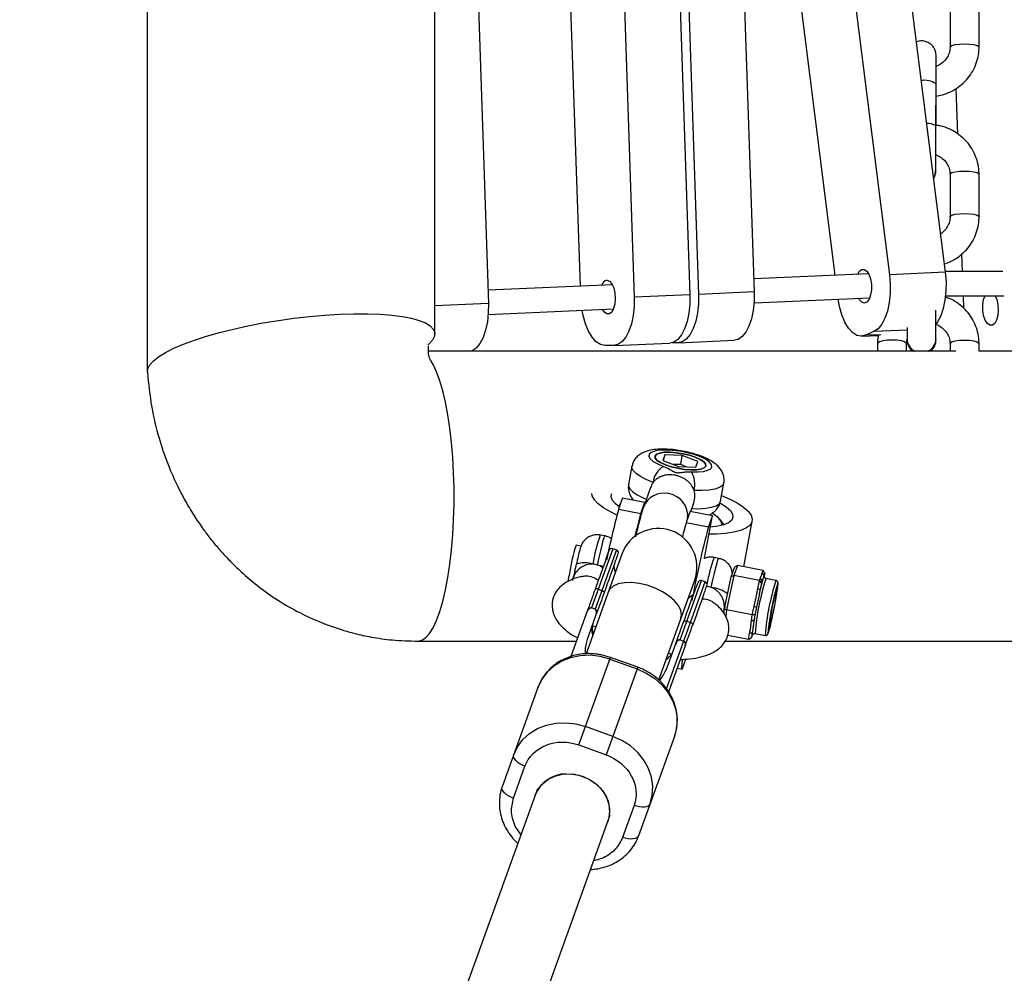
# Model space of a CAD drawing. Units: millimetres. Extents: x -2662 to 4366, y -550 to 2850.
# Drawn here: x 151 to 354, y 601 to 799 of the extents above; entities that cross this region are included whole.
import ezdxf

# ---------------------------------------------------------------- set-up
doc = ezdxf.new("R2010")
doc.units = ezdxf.units.MM

msp = doc.modelspace()

# ---------------------------------------------------------------- linework, layer by layer
at = {"color": 7, "linetype": 'Continuous', "lineweight": 25}
for p, q in [((236.41, 733.6), (236.41, 1573.6)), ((176.95, 1565.82), (176.95, 725.82)), ((332.76, 819.8), (342.02, 746.31)), ((299.97, 817.19), (302.52, 742.24)), ((244.97, 814.81), (247.52, 739.87)), ((275.13, 816.11), (277.68, 741.17)), ((286.66, 816.61), (289.21, 741.67)), ((288.44, 816.69), (290.99, 741.74)), ((322.29, 810.85), (330.49, 745.81)), ((266.56, 743.43), (264.51, 803.59)), ((319.24, 745.7), (311.89, 804.03)), ((343.02, 801.79), (343.02, 792.96)), ((349.02, 792.96), (349.02, 801.79)), ((340.12, 791.02), (340.12, 791.02)), ((340.11, 776.52), (340.12, 785.32)), ((344.64, 774.93), (344.31, 784.38)), ((340.12, 776.73), (340.12, 782.78)), ((340.11, 767.58), (340.11, 767.59)), ((343.02, 766.59), (343.02, 757.8)), ((349.02, 757.8), (349.02, 766.59)), ((345.6, 746.47), (345.48, 750.14)), ((326.17, 746), (302.43, 744.98)), ((342.02, 746.31), (330.49, 745.81)), ((353.96, 746.47), (342, 746.47)), ((273.18, 743.71), (247.42, 742.6)), ((289.21, 741.67), (277.68, 741.17)), ((302.52, 742.24), (290.99, 741.74)), ((342.08, 741.47), (354.12, 741.47)), ((345.87, 738.79), (345.77, 741.47)), ((302.48, 739.97), (326.39, 741.01)), ((247.47, 737.6), (273.39, 738.72)), ((327.28, 734.05), (325.5, 733.27)), ((273.51, 731.18), (285.04, 731.68)), ((286.73, 731.75), (285.52, 731.75)), ((286.82, 731.75), (298.35, 732.25)), ((324.7, 733.07), (328.16, 733.22)), ((328.02, 731.56), (328.02, 730)), ((334.02, 730), (334.02, 731.56)), ((334.12, 732.58), (334.12, 732.57)), ((340.11, 732.57), (340.11, 732.58)), ((343.02, 731.56), (343.02, 730)), ((349.02, 730), (349.02, 731.56)), ((344.24, 730), (235.09, 730)), ((273.42, 731.18), (271.58, 731.18)), ((474.15, 730), (349.02, 730)), ((284, 708.51), (283.59, 707.37)), ((283.59, 707.37), (286.81, 706.12)), ((283.77, 707.3), (284, 708.51)), ((287.63, 708.41), (284, 708.51)), ((287.29, 706.53), (287.63, 708.41)), ((290.86, 707.16), (287.63, 708.41)), ((290.45, 706.02), (290.86, 707.16)), ((277.21, 706.17), (276.53, 702.41)), ((287.29, 706.53), (285.65, 706.57)), ((286.81, 706.12), (290.45, 706.02)), ((288.45, 706.08), (287.29, 706.53)), ((281.04, 701.77), (279.57, 697.64)), ((295.52, 698.96), (296.2, 702.72)), ((275.27, 699.63), (274.44, 697.29)), ((275.27, 699.63), (279.86, 698.72)), ((279.03, 696.39), (279.86, 698.72)), ((279.86, 698.72), (279.77, 698.21)), ((274.44, 697.29), (279.03, 696.39)), ((289.27, 696.87), (288.44, 694.54)), ((289.27, 696.87), (293.86, 695.97)), ((289.37, 696.85), (289.99, 698.59)), ((292.25, 687.13), (293.86, 695.97)), ((293.86, 695.97), (293.02, 693.63)), ((296.23, 694.11), (295.45, 695.13)), ((300.37, 685.39), (302.09, 694.85)), ((288.44, 694.54), (293.02, 693.63)), ((271.65, 691.75), (270.67, 691.94)), ((266.69, 689.64), (265.68, 689.84)), ((273.25, 689.12), (268.83, 676.85)), ((274, 688.85), (269.58, 676.58)), ((274, 688.85), (273.25, 689.12)), ((275.13, 688.01), (267.71, 667.37)), ((295.18, 687.12), (294.2, 687.31)), ((273.78, 684.25), (273.47, 685.59)), ((297.75, 683.29), (298.44, 685.2)), ((299.04, 685.65), (298.29, 683.59)), ((299.04, 685.65), (298.44, 685.2)), ((304.33, 684.61), (299.04, 685.65)), ((304.15, 684.1), (304.33, 684.61)), ((304.71, 683.96), (304.33, 684.61)), ((265.06, 683.15), (264.93, 682.81)), ((282.76, 661.96), (290.19, 682.59)), ((287.18, 670.25), (291.59, 682.51)), ((292.35, 682.24), (291.59, 682.51)), ((296.37, 676.69), (297.75, 683.29)), ((298.29, 683.59), (296.8, 676.44)), ((298.29, 683.59), (297.75, 683.29)), ((303.59, 682.55), (298.29, 683.59)), ((303.22, 680.8), (303.59, 682.55)), ((303.59, 682.55), (303.77, 683.05)), ((304.02, 682.06), (303.59, 682.55)), ((304.17, 682.48), (303.77, 683.05)), ((304.17, 682.48), (304.02, 682.06)), ((304.55, 683.54), (304.15, 684.1)), ((304.71, 683.96), (304.55, 683.54)), ((304.61, 683.3), (304.71, 683.96)), ((307, 682.55), (304.94, 682.95)), ((270.23, 680.74), (270.98, 680.47)), ((284.39, 660.13), (292.35, 682.24)), ((303.71, 680.59), (303.22, 680.8)), ((304.02, 682.06), (303.71, 680.59)), ((289.93, 679.67), (288.83, 678.83)), ((306.91, 678.75), (306.74, 677.79)), ((268.03, 676.39), (264.58, 666.81)), ((269.58, 676.58), (268.83, 676.85)), ((296.09, 675.82), (296.27, 676.4)), ((296.23, 675.74), (296.37, 676.69)), ((296.37, 676.69), (296.8, 676.44)), ((296.8, 676.44), (296.61, 675.1)), ((302.1, 675.4), (296.8, 676.44)), ((302.1, 675.4), (302.46, 677.14)), ((302.95, 676.93), (302.46, 677.14)), ((302.95, 676.93), (302.64, 675.46)), ((268.26, 671.14), (269.91, 675.71)), ((301.92, 674.15), (302.1, 675.4)), ((301.92, 674.15), (302.49, 674.41)), ((302.64, 675.46), (302.1, 675.4)), ((302.64, 675.46), (302.49, 674.41)), ((288.58, 674.13), (289.33, 673.86)), ((287.17, 670.25), (287.93, 669.98)), ((301.35, 670.3), (297.02, 671.15)), ((301.35, 670.3), (301.53, 671.54)), ((301.35, 670.3), (301.96, 670.75)), ((301.53, 671.54), (302.11, 671.8)), ((302.11, 671.8), (301.96, 670.75)), ((301.96, 670.75), (302.2, 671.41)), ((302.7, 671.57), (304.76, 671.16)), ((232.92, 670), (265.73, 670)), ((286.37, 669.78), (284.73, 665.21)), ((284.81, 659.52), (288.26, 669.1)), ((296.44, 670), (528.2, 670)), ((266.22, 648.5), (272.75, 666.62)), ((272.63, 666.28), (278.27, 664.25)), ((278.4, 664.59), (272.75, 666.62)), ((287.69, 664.31), (288.39, 666.27)), ((278.4, 664.59), (271.87, 646.46)), ((286.57, 664.41), (287.57, 664.21)), ((257.77, 660.43), (250.36, 639.86)), ((273.25, 650.29), (267.6, 652.32)), ((285.99, 650.27), (278.59, 629.7)), ((266.22, 648.5), (271.87, 646.46)), ((252.7, 637.5), (255.08, 644.11)), ((257.65, 639.45), (150.55, 341.88)), ((277.66, 635.98), (275.28, 629.37)), ((165.6, 336.47), (272.71, 634.03))]:
    msp.add_line(p, q, dxfattribs=at)
at = {"color": 8, "linetype": 'Continuous', "lineweight": 25}
for p, q in [((247.52, 739.87), (236.41, 739.39)), ((328.67, 733.4), (325.5, 733.27)), ((334.12, 734.34), (327.28, 734.05)), ((269.7, 672.92), (269.11, 673.11)), ((285.33, 667.27), (284.76, 667.5))]:
    msp.add_line(p, q, dxfattribs=at)
at = {"color": 8, "linetype": 'Continuous', "lineweight": 25, "flags": 128}
for points in [[(343.02, 792.97), (343.06, 793.07), (343.42, 793.27), (344.09, 793.43), (344.99, 793.54), (346.02, 793.58), (347.04, 793.54), (347.94, 793.43), (348.61, 793.27), (348.97, 793.07), (349.02, 792.96)], [(339.56, 765.88), (339.93, 766.58), (340.11, 767.59)], [(339.56, 765.88), (339.93, 766.58), (340.11, 767.58)], [(343.02, 766.59), (343.06, 766.71), (343.42, 766.93), (344.09, 767.11), (344.99, 767.22), (346.02, 767.27), (347.04, 767.22), (347.94, 767.11), (348.61, 766.93), (348.97, 766.71), (349.02, 766.59)], [(343.02, 757.81), (343.06, 757.92), (343.42, 758.14), (344.09, 758.32), (344.99, 758.44), (346.02, 758.48), (347.04, 758.44), (347.94, 758.32), (348.61, 758.14), (348.97, 757.92), (349.02, 757.8)], [(334.02, 731.56), (333.97, 731.68), (333.61, 731.92), (332.94, 732.12), (332.04, 732.25), (331.02, 732.29), (329.99, 732.25), (329.09, 732.12), (328.42, 731.92), (328.06, 731.68), (328.02, 731.56)], [(343.02, 731.56), (343.06, 731.68), (343.42, 731.92), (344.09, 732.12), (344.99, 732.25), (346.02, 732.29), (347.04, 732.25), (347.94, 732.12), (348.61, 731.92), (348.97, 731.68), (349.02, 731.56)], [(281.62, 702.84), (280.18, 703.42), (278.99, 704.03), (278.07, 704.66), (277.47, 705.28), (277.21, 705.88), (277.21, 706.17)], [(276.53, 702.41), (276.53, 702.12), (276.79, 701.53), (277.39, 700.9), (278.3, 700.27), (279.5, 699.66), (280.18, 699.37)], [(296.2, 702.72), (296.2, 702.69), (295.91, 702.19), (295.29, 701.78), (294.36, 701.46), (293.14, 701.24), (291.69, 701.15), (290.06, 701.18)], [(289.57, 697.41), (291.01, 697.39), (292.46, 697.49), (293.67, 697.7), (294.61, 698.02), (295.23, 698.43), (295.51, 698.93), (295.52, 698.96)], [(270.1, 685.73), (270.43, 687.28), (270.75, 688.68), (271.04, 689.88), (271.28, 690.8), (271.48, 691.43), (271.62, 691.73), (271.65, 691.75)], [(293.62, 681.1), (293.95, 682.65), (294.27, 684.05), (294.56, 685.24), (294.81, 686.17), (295, 686.8), (295.14, 687.09), (295.18, 687.12)], [(271.29, 685.45), (270.77, 685.59), (270.1, 685.73)], [(287.35, 674.71), (287.48, 675.37), (287.33, 676.33), (286.83, 677.34), (286.01, 678.35), (284.89, 679.32), (283.54, 680.2), (282.01, 680.95), (280.39, 681.54), (278.73, 681.93), (277.13, 682.11), (275.65, 682.08), (274.37, 681.82), (273.34, 681.36), (272.62, 680.72), (272.3, 680.13)], [(306.9, 678.21), (307.11, 679.46), (307.28, 680.51), (307.39, 681.32), (307.42, 681.81), (307.39, 681.96), (307.38, 681.95)], [(307.08, 680.43), (307.1, 680.44), (307.11, 680.22), (307.05, 679.67), (306.92, 678.83), (306.91, 678.75)], [(306.45, 676.26), (306.29, 675.51), (306.07, 674.51), (305.87, 673.72), (305.73, 673.23), (305.64, 673.08), (305.64, 673.09)], [(305.33, 671.57), (305.35, 671.56), (305.46, 671.77), (305.63, 672.31), (305.85, 673.16), (306.1, 674.26), (306.2, 674.71)]]:
    msp.add_lwpolyline(points, dxfattribs=at)
at = {"color": 7, "linetype": 'Continuous', "lineweight": 25, "flags": 128}
for points in [[(323.92, 745.91), (324.24, 746.48), (324.72, 746.89)], [(324.72, 746.89), (325.25, 746.92), (325.77, 746.58), (326.22, 745.91), (326.56, 744.96), (326.74, 743.86), (326.75, 742.71), (326.59, 741.64), (326.28, 740.77), (325.84, 740.19), (325.33, 739.96), (324.8, 740.11), (324.3, 740.63), (324.14, 740.91)], [(330.49, 745.81), (330.65, 743.86), (330.63, 741.91), (330.43, 740.03), (330.06, 738.3), (329.54, 736.79), (328.89, 735.55), (328.12, 734.62), (327.28, 734.05)], [(342.02, 746.31), (342.18, 744.36), (342.16, 742.41), (341.96, 740.53), (341.6, 738.8), (341.08, 737.29), (340.42, 736.04), (340.15, 735.66)], [(272.04, 744.67), (272.57, 744.48), (273.05, 743.93), (273.44, 743.08), (273.69, 742.03), (273.77, 740.88), (273.68, 739.76), (273.42, 738.8), (273.03, 738.09), (272.54, 737.72), (272.01, 737.72), (271.5, 738.09), (271.14, 738.62)], [(289.21, 741.67), (289.19, 739.72), (288.99, 737.84), (288.63, 736.11), (288.11, 734.6), (287.45, 733.36), (286.69, 732.43), (285.84, 731.87), (285.04, 731.68)], [(290.99, 741.74), (290.97, 739.79), (290.77, 737.92), (290.4, 736.19), (289.88, 734.68), (289.23, 733.43), (288.46, 732.51), (287.62, 731.94), (286.73, 731.75)], [(302.52, 742.24), (302.5, 740.29), (302.3, 738.42), (301.93, 736.69), (301.41, 735.17), (300.76, 733.93), (299.99, 733.01), (299.15, 732.44), (298.35, 732.25)], [(352.33, 741.47), (352.67, 740.71), (352.92, 739.65), (353, 738.5), (352.91, 737.39), (352.65, 736.42), (352.26, 735.72), (351.77, 735.34), (351.24, 735.34), (350.73, 735.72), (350.28, 736.42), (349.96, 737.39), (349.79, 738.5), (349.8, 739.65), (349.97, 740.71), (350.26, 741.47)], [(247.52, 739.87), (247.49, 737.92), (247.3, 736.04), (246.93, 734.31), (246.41, 732.8), (245.75, 731.56), (244.99, 730.63), (244.15, 730.06), (243.98, 730)], [(277.68, 741.17), (277.66, 739.22), (277.46, 737.34), (277.09, 735.62), (276.57, 734.1), (275.92, 732.86), (275.15, 731.94), (274.31, 731.37), (273.42, 731.18)], [(325.5, 733.27), (324.61, 733.07), (323.71, 733.26), (322.82, 733.83), (322, 734.75), (321.26, 735.99), (320.63, 737.5), (320.15, 739.23), (319.87, 740.73)], [(180.7, 729.71), (182.42, 730.58), (184.42, 731.43), (186.68, 732.27), (189.17, 733.08), (191.87, 733.85), (194.75, 734.57), (197.76, 735.23), (200.88, 735.83), (204.06, 736.36), (207.28, 736.81), (210.49, 737.17), (213.66, 737.45), (216.74, 737.64), (219.71, 737.73), (222.52, 737.73), (225.15, 737.64), (227.56, 737.45), (229.72, 737.17), (231.62, 736.81), (233.22, 736.36), (234.52, 735.83), (235.48, 735.23), (236.11, 734.57), (236.4, 733.85), (236.33, 733.08), (235.92, 732.27), (235.16, 731.43), (234.95, 731.24)], [(271.58, 731.18), (270.67, 731.37), (269.79, 731.94), (268.96, 732.86), (268.22, 734.1), (267.6, 735.62), (267.12, 737.34), (266.9, 738.44)], [(176.96, 725.68), (177.04, 726.33), (177.45, 727.14), (178.2, 727.98), (179.29, 728.84), (180.7, 729.71)], [(232.92, 670), (233.73, 670.18), (234.53, 670.7), (235.31, 671.57), (236.06, 672.77), (236.78, 674.29), (237.45, 676.12), (238.07, 678.22), (238.63, 680.58), (239.12, 683.16), (239.54, 685.95), (239.88, 688.9), (240.14, 691.97), (240.31, 695.15), (240.4, 698.38), (240.4, 701.62), (240.31, 704.85), (240.14, 708.03), (239.88, 711.1), (239.54, 714.05), (239.12, 716.84), (238.63, 719.42), (238.07, 721.78), (237.45, 723.88), (236.78, 725.71), (236.06, 727.23), (235.58, 728.05)], [(289.53, 705.01), (290.89, 705), (292.04, 705.11), (292.93, 705.34), (293.52, 705.67), (293.77, 706.09), (293.66, 706.57), (293.2, 707.09), (292.43, 707.62), (291.37, 708.13), (290.08, 708.59), (288.65, 708.98), (287.13, 709.28), (285.62, 709.47), (284.2, 709.54), (282.94, 709.49), (281.91, 709.31), (281.17, 709.03), (280.75, 708.65), (280.69, 708.2), (280.98, 707.69), (281.6, 707.17), (282.53, 706.65), (283.71, 706.16)], [(287.76, 708.77), (289.1, 708.46), (290.31, 708.06), (291.31, 707.6), (292.03, 707.13), (292.43, 706.66), (292.47, 706.23), (292.15, 705.88), (291.49, 705.61), (290.55, 705.47), (289.38, 705.44), (288.06, 705.54), (286.68, 705.75), (285.34, 706.07), (284.13, 706.47), (283.13, 706.93), (282.41, 707.4), (282.02, 707.87), (281.98, 708.3), (282.3, 708.65), (282.95, 708.91), (283.9, 709.06), (285.07, 709.09), (286.39, 708.99), (287.76, 708.77)], [(286.68, 705.75), (288.06, 705.54), (289.38, 705.44), (290.55, 705.47), (291.49, 705.61), (292.15, 705.88), (292.47, 706.23), (292.43, 706.66), (292.03, 707.13), (291.31, 707.6), (290.31, 708.06), (289.1, 708.46), (287.76, 708.77), (286.39, 708.99), (285.07, 709.09), (283.9, 709.06), (282.95, 708.91), (282.3, 708.65), (281.98, 708.3), (282.02, 707.87), (282.41, 707.4), (283.13, 706.93), (284.13, 706.47), (285.34, 706.07), (286.68, 705.75)], [(274.1, 696.08), (272.75, 696.74), (271.34, 697.57), (270.23, 698.42), (269.45, 699.24), (269.01, 700.05), (268.91, 700.51)], [(274.6, 697.74), (273.81, 698.37), (273.18, 699.1), (272.91, 699.79), (273, 700.43), (273.04, 700.51)], [(295.74, 700.16), (297.46, 699.4), (299.01, 698.58), (300.28, 697.74), (301.22, 696.9), (301.84, 696.08), (302.1, 695.31), (302.01, 694.58), (301.57, 693.93), (300.79, 693.36), (299.68, 692.88), (298.27, 692.51), (296.59, 692.26), (294.67, 692.13), (293.15, 692.11)], [(274.88, 698.52), (274.71, 698.31), (274.53, 697.79)], [(295.49, 698.57), (295.65, 698.48), (296.77, 697.74), (297.57, 697), (298.02, 696.29), (298.11, 695.62), (297.84, 695.02), (297.21, 694.5), (296.25, 694.07), (294.98, 693.76), (293.43, 693.56), (293.42, 693.56)], [(295.76, 693.93), (295.81, 694.23), (295.63, 694.86), (295.09, 695.52), (294.21, 696.2), (293.83, 696.44)], [(264, 682.32), (264.01, 682.39), (264.22, 683.6)], [(270.23, 680.74), (270.12, 680.77), (270.01, 680.79), (269.9, 680.8), (269.8, 680.8), (269.72, 680.78), (269.65, 680.75), (269.6, 680.71), (269.57, 680.66)], [(270.98, 680.47), (271.09, 680.42), (271.19, 680.37), (271.28, 680.31), (271.35, 680.24), (271.41, 680.17), (271.44, 680.11), (271.46, 680.04), (271.45, 679.99)], [(306.74, 677.79), (306.53, 676.65), (306.45, 676.26)], [(287.91, 674.06), (287.94, 674.11), (288, 674.15), (288.06, 674.18), (288.15, 674.2), (288.25, 674.2), (288.35, 674.19), (288.47, 674.17), (288.58, 674.13)], [(289.33, 673.86), (289.44, 673.82), (289.54, 673.76), (289.63, 673.7), (289.7, 673.64), (289.76, 673.57), (289.79, 673.5), (289.8, 673.44), (289.8, 673.38)], [(272.63, 666.28), (270.61, 666.84), (268.55, 667.07), (266.5, 666.98), (264.53, 666.57), (262.7, 665.85), (261.06, 664.84), (259.67, 663.58), (258.56, 662.09), (257.77, 660.43)], [(287.59, 666.08), (287.51, 665.14), (287.49, 664.49), (287.55, 664.22), (287.69, 664.31)], [(278.27, 664.25), (280.18, 663.39), (281.92, 662.26), (283.44, 660.89), (284.69, 659.32), (285.65, 657.59), (286.27, 655.77), (286.53, 653.91), (286.44, 652.05), (285.99, 650.27)], [(252.74, 646.47), (253.53, 648.13), (254.64, 649.62), (256.04, 650.89), (257.68, 651.9), (259.51, 652.62), (261.48, 653.03), (263.53, 653.12), (265.59, 652.88), (267.6, 652.32)], [(280.97, 636.31), (281.42, 638.1), (281.51, 639.95), (281.24, 641.82), (280.62, 643.64), (279.67, 645.36), (278.42, 646.93), (276.89, 648.3), (275.15, 649.44), (273.25, 650.29)], [(255.08, 644.11), (254.54, 644.33), (254.04, 644.6), (253.59, 644.9), (253.23, 645.22), (252.95, 645.55), (252.77, 645.88), (252.7, 646.19), (252.74, 646.47)], [(257.17, 638.1), (257.65, 639.13), (258.58, 640.35), (259.8, 641.34), (261.25, 642.05), (262.85, 642.45), (264.55, 642.52), (266.25, 642.25), (267.87, 641.67), (269.35, 640.79), (270.61, 639.65), (271.6, 638.32), (272.26, 636.85), (272.57, 635.32), (272.51, 633.78), (272.22, 632.68)], [(263.6, 642.52), (265.31, 642.44), (266.98, 642.03), (268.55, 641.31), (269.94, 640.31), (271.09, 639.08), (271.94, 637.68), (272.44, 636.18), (272.59, 634.63), (272.36, 633.12), (272.22, 632.68)], [(252.7, 637.5), (252.16, 637.72), (251.66, 637.99), (251.21, 638.29), (250.85, 638.61), (250.57, 638.94), (250.39, 639.27), (250.32, 639.58), (250.36, 639.86)], [(280.97, 636.31), (280.82, 636.07), (280.57, 635.87), (280.22, 635.73), (279.8, 635.66), (279.31, 635.64), (278.78, 635.69), (278.22, 635.81), (277.66, 635.98)], [(278.59, 629.7), (278.44, 629.46), (278.19, 629.26), (277.85, 629.13), (277.42, 629.05), (276.93, 629.03), (276.4, 629.08), (275.84, 629.2), (275.28, 629.37)]]:
    msp.add_lwpolyline(points, dxfattribs=at)
at = {"color": 8, "linetype": 'Continuous', "lineweight": 25}
for centre, radius, start, end in [((337.77, 781.85), 4.19, 56.0297, 100.3187), ((338.36, 774.35), 2.79, 51.099, 94.6575), ((337.03, 732.6), 2.91, 180.4011, 243.2123), ((337.03, 732.6), 2.92, 180.4751, 242.9475), ((337.2, 732.6), 2.92, 296.8536, 359.5197), ((337.2, 732.6), 2.92, 297.0526, 359.5216), ((283.86, 696.03), 4.59, 77.5359, 159.4407), ((284.03, 695.85), 4.73, 353.9577, 79.9884), ((310.21, 686.28), 32.68, 161.1884, 166.6671), ((301.75, 680.71), 33.05, 160.1279, 170.9146), ((323.59, 676.63), 31.27, 160.0378, 170.5688), ((349.88, 668.19), 47.3, 161.8151, 175.9008), ((303.46, 683.27), 1.13, 350.5992, 13.4724), ((352.24, 667.72), 47.6, 161.8593, 175.8558), ((293.11, 674.86), 6.27, 51.507, 85.3219)]:
    msp.add_arc(centre, radius, start, end, dxfattribs=at)
at = {"color": 7, "linetype": 'Continuous', "lineweight": 25}
for centre, radius, start, end in [((272.37, 743.19), 1.51, 102.8191, 163.6967), ((286, 702.39), 4.41, 121.2891, 174.1498), ((285.2, 702.46), 5.03, 345.2135, 30.497), ((429.45, 655.47), 160.55, 164.8993, 168.7742), ((375.98, 669.32), 100.66, 164.3984, 167.1611), ((282.66, 685.3), 8, 340.2042, 160.2042), ((396.15, 664.11), 121.42, 165.8381, 166.8454), ((363.77, 673.16), 78.31, 164.1568, 166.4123), ((491.83, 641.23), 205.6, 165.2338, 169.5792), ((294.91, 679.74), 30.93, 160.9415, 172.8268), ((305.88, 678.14), 40.9, 164.2443, 169.0632), ((273.04, 688.55), 0.6, 70.2042, 160.2042), ((273.8, 688.28), 0.6, 340.2042, 70.2042), ((267.46, 681.16), 5.04, 70.7558, 110.1011), ((291.39, 681.95), 0.6, 70.2042, 160.2042), ((353.96, 669.4), 51.48, 165.2758, 167.445), ((292.14, 681.68), 0.6, 340.2042, 70.2042), ((354.83, 667.2), 49.69, 162.7319, 174.9529), ((337.44, 670.64), 31.89, 162.1189, 175.5987), ((418.31, 654.58), 117.51, 169.0369, 170.2849), ((199.13, 697.88), 109.55, 347.7887, 349.6566), ((303.53, 671.49), 1.45, 167.6267, 192.4086), ((263.66, 635.54), 6.98, 90.5092, 158.5169)]:
    msp.add_arc(centre, radius, start, end, dxfattribs=at)
for points, knots in [([(340.12, 791.02), (340.12, 791.07), (340.12, 791.18), (340.12, 791.18), (340.12, 791.2), (340.12, 791.21), (340.12, 791.22), (340.12, 791.26), (340.11, 791.46), (340.07, 791.78), (339.94, 792.26), (339.68, 792.81), (339.2, 793.41), (338.5, 793.91), (337.65, 794.19), (336.77, 794.23), (336.25, 794.05), (336.01, 793.97)], [0, 0, 0, 0, 0.108217, 0.211806, 0.215262, 0.216888, 0.218101, 0.22024, 0.235811, 0.296616, 0.349735, 0.434945, 0.54358, 0.655996, 0.776282, 0.900837, 1, 1, 1, 1]), ([(340.12, 782.78), (340.56, 782.85), (341.6, 783.02), (343.16, 783.64), (344.73, 784.57), (346.12, 785.76), (347.27, 787.16), (348.16, 788.74), (348.75, 790.45), (348.99, 791.88), (349.01, 792.72), (349.02, 792.96)], [0, 0, 0, 0, 0.090585, 0.213703, 0.33679, 0.459796, 0.582681, 0.705415, 0.827988, 0.950411, 1, 1, 1, 1]), ([(343.02, 792.96), (343.01, 792.81), (342.99, 792.27), (342.76, 791.37), (342.18, 790.35), (341.33, 789.54), (340.61, 789.05), (340.17, 788.94), (340.12, 788.93)], [0, 0, 0, 0, 0.088711, 0.310544, 0.53225, 0.752277, 0.970283, 1, 1, 1, 1]), ([(340.12, 785.32), (340.12, 785.58), (340.12, 786.34), (340.12, 787.52), (340.12, 788.77), (340.12, 789.81), (340.12, 790.58), (340.12, 791.04), (340.12, 791.17), (340.12, 791.19), (340.12, 791.19), (340.12, 791.19)], [0, 0, 0, 0, 0.08049, 0.234198, 0.388102, 0.542007, 0.69591, 0.849808, 0.977072, 0.99615, 1, 1, 1, 1]), ([(340.12, 788.93), (340.12, 789.18), (340.12, 789.8), (340.12, 790.48), (340.12, 790.87), (340.12, 791), (340.12, 791.02)], [0, 0, 0, 0, 0.244229, 0.601582, 0.940365, 1, 1, 1, 1]), ([(349.02, 766.59), (349, 766.96), (348.97, 767.93), (348.65, 769.47), (348, 771.14), (347.05, 772.68), (345.85, 774.03), (344.44, 775.16), (342.84, 776.02), (341.38, 776.56), (340.45, 776.68), (340.12, 776.73)], [0, 0, 0, 0, 0.076212, 0.198285, 0.320416, 0.442584, 0.564858, 0.687287, 0.809899, 0.932702, 1, 1, 1, 1]), ([(340.11, 767.59), (340.11, 767.65), (340.11, 767.85), (340.11, 768.4), (340.11, 769.31), (340.11, 770.46), (340.11, 771.8), (340.11, 773.27), (340.11, 774.78), (340.11, 775.87), (340.11, 776.43), (340.11, 776.52)], [0, 0, 0, 0, 0.0684825, 0.1992245, 0.3301615, 0.461107, 0.5920543, 0.7230022, 0.8539504, 0.9780821, 1, 1, 1, 1]), ([(339.58, 765.71), (339.65, 765.82), (339.81, 766.06), (339.97, 766.45), (340.06, 766.82), (340.1, 767.1), (340.11, 767.27), (340.11, 767.36), (340.11, 767.39), (340.11, 767.39), (340.11, 767.4), (340.11, 767.4), (340.11, 767.4), (340.11, 767.41), (340.11, 767.47), (340.11, 767.78), (340.11, 768.44), (340.11, 769.39), (340.11, 770.13), (340.11, 770.59), (340.11, 770.6)], [0, 0, 0, 0, 0.043007, 0.097035, 0.14031, 0.171733, 0.190828, 0.198631, 0.199871, 0.200663, 0.201526, 0.202937, 0.206149, 0.217983, 0.307472, 0.480988, 0.652764, 0.824489, 0.996208, 1, 1, 1, 1]), ([(340.11, 770.6), (340.13, 770.6), (340.52, 770.51), (341.21, 770.07), (342.07, 769.31), (342.68, 768.34), (342.98, 767.4), (343.01, 766.81), (343.02, 766.59)], [0, 0, 0, 0, 0.007246, 0.220733, 0.435232, 0.651604, 0.870423, 1, 1, 1, 1]), ([(340.11, 767.41), (340.11, 767.41), (340.11, 767.41), (340.11, 767.44), (340.11, 767.53), (340.11, 767.58)], [0, 0, 0, 0, 0.020622, 0.383833, 1, 1, 1, 1]), ([(343.02, 757.8), (343.01, 757.65), (342.99, 757.12), (342.76, 756.22), (342.17, 755.23), (341.56, 754.55), (341.11, 754.32), (341.02, 754.26)], [0, 0, 0, 0, 0.10916, 0.383037, 0.656527, 0.92743, 1, 1, 1, 1]), ([(341.8, 748.05), (342.26, 748.2), (343.28, 748.55), (344.73, 749.44), (346.12, 750.62), (347.27, 752.02), (348.16, 753.6), (348.76, 755.3), (348.99, 756.73), (349.01, 757.56), (349.02, 757.8)], [0, 0, 0, 0, 0.109215, 0.248822, 0.38832, 0.527653, 0.666778, 0.805679, 0.944372, 1, 1, 1, 1]), ([(349.02, 731.56), (349, 731.93), (348.97, 732.89), (348.65, 734.42), (348, 736.09), (347.05, 737.62), (345.86, 738.97), (344.43, 740.08), (343.12, 740.84), (342.26, 741.11), (341.97, 741.2)], [0, 0, 0, 0, 0.087659, 0.227847, 0.368092, 0.508392, 0.64884, 0.789501, 0.930416, 1, 1, 1, 1]), ([(340.11, 732.58), (340.11, 732.65), (340.11, 732.86), (340.11, 733.43), (340.11, 734.37), (340.11, 735.55), (340.11, 736.91), (340.11, 737.91), (340.11, 738.44), (340.11, 738.47)], [0, 0, 0, 0, 0.0938615, 0.2730631, 0.4525254, 0.6319983, 0.8114736, 0.9909497, 1, 1, 1, 1]), ([(338.95, 730), (339.11, 730.13), (339.41, 730.39), (339.73, 730.86), (339.94, 731.31), (340.05, 731.71), (340.1, 732.01), (340.11, 732.2), (340.11, 732.3), (340.11, 732.34), (340.11, 732.35), (340.11, 732.35), (340.11, 732.35), (340.11, 732.36), (340.11, 732.36), (340.11, 732.41), (340.11, 732.67), (340.11, 733.3), (340.11, 734.22), (340.11, 734.99), (340.11, 735.48), (340.11, 735.53)], [0, 0, 0, 0, 0.060668, 0.120771, 0.171944, 0.213526, 0.24452, 0.264272, 0.273705, 0.275084, 0.27588, 0.27666, 0.277869, 0.280452, 0.289041, 0.353591, 0.513451, 0.669887, 0.826246, 0.982598, 1, 1, 1, 1]), ([(340.11, 735.53), (340.13, 735.53), (340.52, 735.44), (341.2, 735.01), (342.06, 734.26), (342.67, 733.3), (342.98, 732.37), (343.01, 731.78), (343.02, 731.56)], [0, 0, 0, 0, 0.007059, 0.219393, 0.432854, 0.648456, 0.866945, 1, 1, 1, 1]), ([(334.12, 734.88), (334.12, 734.57), (334.12, 733.89), (334.12, 733.14), (334.12, 732.74), (334.12, 732.6), (334.12, 732.58)], [0, 0, 0, 0, 0.27767, 0.619211, 0.943, 1, 1, 1, 1]), ([(328.2, 733.22), (328.13, 732.91), (328.02, 732.35), (328.02, 731.79), (328.02, 731.56)], [0, 0, 0, 0, 0.579296, 1, 1, 1, 1]), ([(334.02, 731.56), (334.02, 731.7), (334.02, 731.98), (334.1, 732.24), (334.13, 732.36)], [0, 0, 0, 0, 0.547738, 1, 1, 1, 1]), ([(334.12, 732.57), (334.12, 732.52), (334.12, 732.41), (334.12, 732.37), (334.12, 732.36), (334.12, 732.36), (334.12, 732.35), (334.12, 732.35), (334.12, 732.34), (334.12, 732.21), (334.13, 731.98), (334.22, 731.49), (334.45, 730.92), (334.84, 730.35), (335.17, 730.11), (335.31, 730)], [0, 0, 0, 0, 0.178526, 0.34934, 0.374005, 0.385077, 0.390119, 0.392634, 0.394696, 0.399262, 0.478192, 0.549184, 0.729117, 0.882834, 1, 1, 1, 1]), ([(334.12, 732.38), (334.12, 732.38), (334.12, 732.37), (334.12, 732.36), (334.12, 732.36), (334.12, 732.36)], [0, 0, 0, 0, 0.504835, 0.996317, 1, 1, 1, 1]), ([(340.11, 732.36), (340.11, 732.36), (340.11, 732.37), (340.11, 732.42), (340.11, 732.53), (340.11, 732.57)], [0, 0, 0, 0, 0.086632, 0.637282, 1, 1, 1, 1]), ([(235.56, 728.07), (235.48, 728.21), (235.34, 728.46), (235.19, 728.99), (235.13, 729.42), (235.1, 729.71), (235.09, 730), (235.1, 730.26), (235.11, 730.49), (235.13, 730.75), (235.14, 730.95), (235.12, 731.02), (235.09, 731.01), (235.09, 731.01)], [0, 0, 0, 0, 0.191791, 0.348571, 0.415133, 0.474848, 0.529387, 0.58117, 0.633215, 0.688662, 0.819498, 0.988831, 1, 1, 1, 1]), ([(176.96, 725.69), (177.2, 723.25), (177.66, 718.63), (179.21, 712.23), (181.07, 706.75), (183.09, 702.18), (185.06, 698.48), (186.92, 695.45), (188.66, 692.94), (190.37, 690.71), (192.1, 688.67), (193.96, 686.65), (196.31, 684.34), (199.4, 681.66), (203.39, 678.76), (207.67, 676.22), (211.26, 674.52), (213.82, 673.48), (215.58, 672.85), (217.54, 672.21), (220.1, 671.49), (223.55, 670.75), (227.93, 670.12), (231.16, 670.04), (232.93, 670)], [0, 0, 0, 0, 0.0827121, 0.1569063, 0.2224698, 0.2793044, 0.3273252, 0.3664611, 0.4017591, 0.4324154, 0.4631567, 0.4939952, 0.5271792, 0.5766168, 0.635056, 0.6977367, 0.7496526, 0.7739535, 0.7943205, 0.8151387, 0.8458917, 0.8869393, 0.9383102, 1, 1, 1, 1]), ([(296.19, 702.72), (296.2, 702.74), (296.32, 703.09), (296.26, 703.82), (296.02, 704.77), (295.57, 705.59), (294.95, 706.31), (294.13, 706.98), (293.03, 707.64), (291.65, 708.25), (290.09, 708.77), (288.49, 709.17), (286.86, 709.48), (285.24, 709.67), (283.67, 709.74), (282.16, 709.68), (280.81, 709.48), (279.68, 709.11), (278.75, 708.59), (278.01, 707.93), (277.46, 707.11), (277.31, 706.49), (277.24, 706.2)], [0, 0, 0, 0, 0.002613, 0.046, 0.086183, 0.125908, 0.168277, 0.217396, 0.278308, 0.345442, 0.408214, 0.468501, 0.52786, 0.587252, 0.647298, 0.709166, 0.775113, 0.833757, 0.879306, 0.921894, 0.963422, 1, 1, 1, 1]), ([(283.71, 706.16), (284.26, 705.96), (284.7, 705.74), (285.27, 705.41), (285.44, 705.3), (285.73, 705.13), (285.83, 705.07), (286, 704.99), (286.06, 704.97), (286.2, 704.92), (286.28, 704.9), (286.44, 704.86), (286.53, 704.85), (286.68, 704.84), (286.75, 704.84), (286.96, 704.85), (287.08, 704.86), (287.44, 704.9), (287.67, 704.93), (288.15, 704.99), (288.4, 705.01), (288.94, 705.03), (289.23, 705.03), (289.53, 705.01)], [0, 0, 0, 0, 0.25, 0.25, 0.375, 0.375, 0.4375, 0.4375, 0.46875, 0.46875, 0.5, 0.5, 0.53125, 0.53125, 0.5625, 0.5625, 0.625, 0.625, 0.75, 0.75, 0.875, 0.875, 1, 1, 1, 1]), ([(281.62, 702.84), (281.48, 702.65), (281.24, 702.34), (281.14, 701.92), (281.1, 701.75)], [0, 0, 0, 0, 0.591603, 1, 1, 1, 1]), ([(290.06, 701.18), (289.94, 701.57), (289.75, 701.94), (289.39, 702.45), (289.25, 702.61), (288.96, 702.91), (288.81, 703.06), (288.47, 703.33), (288.29, 703.46), (287.91, 703.69), (287.71, 703.79), (287.3, 703.98), (287.09, 704.06), (286.65, 704.2), (286.43, 704.26), (285.75, 704.39), (285.3, 704.43), (284.63, 704.4), (284.41, 704.37), (283.99, 704.3), (283.78, 704.25), (283.38, 704.12), (283.19, 704.05), (282.82, 703.87), (282.65, 703.77), (282.32, 703.54), (282.16, 703.42), (281.87, 703.14), (281.74, 703), (281.62, 702.84)], [0, 0, 0, 0, 0.125, 0.125, 0.1875, 0.1875, 0.25, 0.25, 0.3125, 0.3125, 0.375, 0.375, 0.4375, 0.4375, 0.5, 0.5, 0.625, 0.625, 0.6875, 0.6875, 0.75, 0.75, 0.8125, 0.8125, 0.875, 0.875, 0.9375, 0.9375, 1, 1, 1, 1]), ([(276.55, 702.45), (276.54, 702.41), (276.42, 702.04), (276.47, 701.29), (276.72, 700.35), (277.1, 699.65), (277.4, 699.31), (277.51, 699.19)], [0, 0, 0, 0, 0.032366, 0.318276, 0.58331, 0.845671, 1, 1, 1, 1]), ([(289.98, 698.59), (290.11, 699.05), (290.35, 699.94), (290.16, 700.77), (290.06, 701.18)], [0, 0, 0, 0, 0.519725, 1, 1, 1, 1]), ([(293.15, 696.11), (293.43, 696.25), (293.98, 696.53), (294.71, 697.19), (295.27, 698.01), (295.43, 698.65), (295.51, 698.95)], [0, 0, 0, 0, 0.26242, 0.518606, 0.768273, 1, 1, 1, 1]), ([(279.57, 697.64), (279.51, 697.47), (279.34, 696.98), (279.07, 696.07), (278.72, 694.75), (278.35, 693.27), (278.08, 692.12), (277.95, 691.58)], [0, 0, 0, 0, 0.118363, 0.35032, 0.568629, 0.798729, 1, 1, 1, 1]), ([(270.68, 691.92), (270.61, 691.94), (270.22, 692.06), (269.5, 692), (268.64, 691.78), (267.96, 691.39), (267.44, 690.94), (267.07, 690.47), (266.82, 690.04), (266.66, 689.67), (266.57, 689.41), (266.52, 689.24), (266.5, 689.18)], [0, 0, 0, 0, 0.033277, 0.199844, 0.342673, 0.468985, 0.581491, 0.680909, 0.767729, 0.847894, 0.946548, 1, 1, 1, 1]), ([(272.93, 691.18), (272.77, 691.3), (272.38, 691.57), (271.92, 691.67), (271.66, 691.72)], [0, 0, 0, 0, 0.433001, 1, 1, 1, 1]), ([(271.78, 686.82), (271.77, 686.77), (271.7, 686.59), (271.54, 686.16), (271.26, 685.36), (270.91, 684.39), (270.54, 683.38), (270.24, 682.52), (269.96, 681.77), (269.74, 681.14), (269.62, 680.82), (269.57, 680.66)], [0, 0, 0, 0, 0.0319, 0.125876, 0.281902, 0.499931, 0.624944, 0.749954, 0.874974, 0.937482, 1, 1, 1, 1]), ([(273.66, 686.14), (273.81, 686.55), (274.12, 687.41), (274.34, 688.03), (274.34, 688.01), (274.33, 688)], [0, 0, 0, 0, 0.366793, 0.755557, 1, 1, 1, 1]), ([(294.2, 687.29), (294.13, 687.31), (293.74, 687.43), (293.03, 687.36), (292.38, 687.23), (292.1, 687.07), (292.08, 687.06)], [0, 0, 0, 0, 0.094724, 0.564005, 0.966406, 1, 1, 1, 1]), ([(297.99, 683.98), (297.98, 684.11), (297.94, 684.44), (297.75, 685.07), (297.37, 685.75), (296.76, 686.4), (296.01, 686.9), (295.44, 687.03), (295.18, 687.09)], [0, 0, 0, 0, 0.101786, 0.248244, 0.426625, 0.617057, 0.827242, 1, 1, 1, 1]), ([(265.42, 684.55), (265.37, 684.32), (265.32, 684.11), (265.22, 683.74), (265.18, 683.57), (265.1, 683.28), (265.06, 683.14), (265, 682.94), (264.98, 682.87), (264.94, 682.73), (264.92, 682.66), (264.9, 682.57)], [0, 0, 0, 0, 0.25, 0.25, 0.5, 0.5, 0.75, 0.75, 0.875, 0.875, 1, 1, 1, 1]), ([(269.12, 685.93), (268.9, 685.93), (268.29, 685.93), (267.26, 685.62), (266.16, 684.89), (265.37, 683.99), (265.17, 683.34), (265.11, 683.14)], [0, 0, 0, 0, 0.123284, 0.349281, 0.601958, 0.874808, 1, 1, 1, 1]), ([(265.42, 684.55), (265.46, 684.78), (265.52, 685), (265.62, 685.45), (265.68, 685.68), (265.72, 685.9)], [0, 0, 0, 0, 0.5, 0.5, 1, 1, 1, 1]), ([(270.1, 685.73), (269.94, 685.79), (269.78, 685.83), (269.45, 685.9), (269.29, 685.92), (269.12, 685.93)], [0, 0, 0, 0, 0.5, 0.5, 1, 1, 1, 1]), ([(271.16, 685.1), (271.09, 685.17), (270.81, 685.47), (270.41, 685.62), (270.1, 685.73)], [0, 0, 0, 0, 0.2350238, 1, 1, 1, 1]), ([(266.77, 683.4), (266.08, 683.21), (264.72, 682.83), (263.14, 681.9), (262.01, 680.95), (261.3, 679.94), (260.93, 679.04), (260.76, 678.37), (260.7, 677.86), (260.68, 677.44), (260.7, 677.08), (260.74, 676.81), (260.77, 676.64), (260.82, 676.36), (260.85, 676.13), (260.95, 675.71), (261.21, 675.01), (261.82, 673.94), (263.31, 672.34), (264.72, 671.25), (265.95, 670.7), (265.98, 670.69)], [0, 0, 0, 0, 0.0993812, 0.194438, 0.2847245, 0.3574004, 0.4146553, 0.4569212, 0.4728608, 0.486093, 0.5084039, 0.5135012, 0.5185922, 0.5295212, 0.5529902, 0.5806234, 0.6298932, 0.7178115, 0.8132484, 0.995631, 1, 1, 1, 1]), ([(266.69, 683.33), (266.93, 683.4), (267.58, 683.58), (268.71, 683.4), (269.69, 683.03), (270.13, 682.62), (270.23, 682.52)], [0, 0, 0, 0, 0.208078, 0.548986, 0.889893, 1, 1, 1, 1]), ([(303.77, 683.05), (303.78, 683.07), (303.79, 683.12), (303.82, 683.18), (303.85, 683.23), (303.87, 683.28), (303.89, 683.32), (303.92, 683.37), (303.96, 683.46), (304.01, 683.57), (304.04, 683.68), (304.06, 683.77), (304.08, 683.82), (304.09, 683.87), (304.1, 683.91), (304.11, 683.97), (304.13, 684.04), (304.14, 684.08), (304.15, 684.1)], [0, 0, 0, 0, 0.062508, 0.12501, 0.187514, 0.218767, 0.25002, 0.312524, 0.375026, 0.500037, 0.625028, 0.687521, 0.750017, 0.781266, 0.812515, 0.87501, 0.937503, 1, 1, 1, 1]), ([(304.55, 683.54), (304.55, 683.53), (304.54, 683.51), (304.52, 683.46), (304.48, 683.35), (304.42, 683.16), (304.32, 682.91), (304.24, 682.7), (304.2, 682.58), (304.18, 682.51), (304.17, 682.48)], [0, 0, 0, 0, 0.060431, 0.12171, 0.246144, 0.499963, 0.753819, 0.87827, 0.939553, 1, 1, 1, 1]), ([(304.94, 682.96), (304.9, 682.97), (304.8, 682.99), (304.68, 683.09), (304.61, 683.2), (304.58, 683.28), (304.57, 683.31), (304.57, 683.31), (304.57, 683.3)], [0, 0, 0, 0, 0.121173, 0.312932, 0.480027, 0.646622, 0.860688, 1, 1, 1, 1]), ([(306.9, 678.22), (306.94, 678.43), (307.05, 679.04), (307.2, 679.98), (307.34, 680.9), (307.42, 681.6), (307.44, 681.92), (307.42, 682.12), (307.37, 682.27), (307.27, 682.42), (307.13, 682.52), (307.03, 682.53), (307, 682.54)], [0, 0, 0, 0, 0.095076, 0.277205, 0.460033, 0.644003, 0.832599, 0.888387, 0.922661, 0.953088, 0.984783, 1, 1, 1, 1]), ([(269.57, 680.66), (269.54, 680.58), (269.42, 680.27), (269.18, 679.58), (268.88, 678.74), (268.61, 677.99), (268.41, 677.45), (268.23, 676.94), (268.09, 676.57), (268.03, 676.39)], [0, 0, 0, 0, 0.061545, 0.228212, 0.499986, 0.651515, 0.749992, 0.874989, 1, 1, 1, 1]), ([(290.8, 682.07), (290.8, 682.08), (290.81, 682.1), (290.59, 681.48), (290.28, 680.63), (290.13, 680.21)], [0, 0, 0, 0, 0.244443, 0.633207, 1, 1, 1, 1]), ([(292.01, 679.54), (292.16, 679.95), (292.47, 680.8), (292.69, 681.42), (292.68, 681.4), (292.68, 681.4)], [0, 0, 0, 0, 0.366793, 0.755557, 1, 1, 1, 1]), ([(293.62, 681.1), (293.46, 681.16), (293.3, 681.2), (292.98, 681.26), (292.81, 681.29), (292.64, 681.29)], [0, 0, 0, 0, 0.5, 0.5, 1, 1, 1, 1]), ([(296.27, 676.4), (296.31, 676.63), (296.33, 676.87), (296.33, 677.35), (296.31, 677.59), (296.22, 678.08), (296.16, 678.32), (296, 678.78), (295.9, 679), (295.66, 679.44), (295.52, 679.64), (295.22, 680.02), (295.05, 680.2), (294.69, 680.52), (294.49, 680.67), (294.08, 680.92), (293.85, 681.02), (293.62, 681.1)], [0, 0, 0, 0, 0.125, 0.125, 0.25, 0.25, 0.375, 0.375, 0.5, 0.5, 0.625, 0.625, 0.75, 0.75, 0.875, 0.875, 1, 1, 1, 1]), ([(302.46, 677.14), (302.48, 677.22), (302.51, 677.37), (302.56, 677.6), (302.61, 677.79), (302.65, 677.94), (302.69, 678.09), (302.73, 678.28), (302.8, 678.58), (302.89, 678.96), (302.96, 679.34), (303.02, 679.65), (303.05, 679.84), (303.08, 680), (303.1, 680.15), (303.14, 680.34), (303.18, 680.57), (303.21, 680.73), (303.22, 680.8)], [0, 0, 0, 0, 0.062508, 0.12501, 0.187514, 0.218767, 0.25002, 0.312524, 0.375026, 0.500037, 0.625028, 0.687521, 0.750017, 0.781266, 0.812515, 0.87501, 0.937503, 1, 1, 1, 1]), ([(303.71, 680.59), (303.7, 680.52), (303.67, 680.38), (303.61, 680.09), (303.51, 679.56), (303.36, 678.79), (303.19, 678.01), (303.06, 677.46), (303, 677.16), (302.97, 677), (302.95, 676.93)], [0, 0, 0, 0, 0.060431, 0.12171, 0.246144, 0.499963, 0.753819, 0.87827, 0.939553, 1, 1, 1, 1]), ([(291.58, 678.7), (291.8, 678.72), (292.46, 678.77), (293.48, 678.45), (294.11, 677.98), (294.4, 677.76)], [0, 0, 0, 0, 0.20864, 0.63824, 1, 1, 1, 1]), ([(268.83, 676.85), (268.81, 676.86), (268.79, 676.86), (268.75, 676.87), (268.7, 676.87), (268.66, 676.86), (268.6, 676.84), (268.52, 676.81), (268.41, 676.74), (268.29, 676.63), (268.13, 676.43), (267.96, 676.16), (267.87, 675.92), (267.82, 675.8)], [0, 0, 0, 0, 0.022949, 0.046506, 0.07126, 0.097718, 0.126299, 0.184708, 0.251929, 0.367912, 0.50211, 0.739925, 1, 1, 1, 1]), ([(268.03, 676.39), (268.04, 676.41), (268.06, 676.47), (268.1, 676.54), (268.15, 676.62), (268.22, 676.7), (268.32, 676.78), (268.44, 676.84), (268.57, 676.88), (268.7, 676.89), (268.79, 676.86), (268.83, 676.85)], [0, 0, 0, 0, 0.097434, 0.180777, 0.249986, 0.382198, 0.499525, 0.640876, 0.76973, 0.888417, 1, 1, 1, 1]), ([(269.7, 675.12), (269.72, 675.17), (269.75, 675.27), (269.79, 675.43), (269.82, 675.57), (269.84, 675.72), (269.86, 675.88), (269.86, 676.06), (269.83, 676.23), (269.8, 676.35), (269.76, 676.43), (269.71, 676.5), (269.65, 676.55), (269.61, 676.57), (269.59, 676.58)], [0, 0, 0, 0, 0.1062907, 0.2089298, 0.3081583, 0.4042424, 0.4974757, 0.6315363, 0.7481968, 0.8151792, 0.874049, 0.9201668, 0.9613576, 1, 1, 1, 1]), ([(269.59, 676.58), (269.61, 676.57), (269.65, 676.55), (269.7, 676.52), (269.75, 676.48), (269.8, 676.44), (269.84, 676.38), (269.88, 676.32), (269.91, 676.26), (269.94, 676.18), (269.96, 676.07), (269.96, 675.95), (269.95, 675.83), (269.92, 675.75), (269.91, 675.71)], [0, 0, 0, 0, 0.055215, 0.11177, 0.170117, 0.23066, 0.29376, 0.35973, 0.428839, 0.501314, 0.618221, 0.751234, 0.860183, 1, 1, 1, 1]), ([(287.21, 666.2), (287.48, 666.21), (288.6, 666.23), (290.42, 666.47), (292.41, 666.93), (293.93, 667.56), (295.04, 668.26), (296.11, 669.26), (296.75, 670.27), (297.11, 671.37), (297.27, 672.24), (297.26, 673.19), (297.04, 674.24), (296.54, 675.35), (295.69, 676.65), (294.8, 677.43), (294.33, 677.84)], [0, 0, 0, 0, 0.034496, 0.143213, 0.258059, 0.353977, 0.426694, 0.482035, 0.579809, 0.612901, 0.647995, 0.699088, 0.757141, 0.83251, 0.91248, 1, 1, 1, 1]), ([(302.49, 674.41), (302.48, 674.35), (302.46, 674.23), (302.43, 673.99), (302.37, 673.56), (302.3, 672.98), (302.21, 672.46), (302.16, 672.12), (302.13, 671.93), (302.12, 671.85), (302.11, 671.8)], [0, 0, 0, 0, 0.060431, 0.12171, 0.246144, 0.499963, 0.753819, 0.87827, 0.939553, 1, 1, 1, 1]), ([(304.74, 671.18), (304.76, 671.17), (304.84, 671.14), (304.99, 671.16), (305.14, 671.23), (305.24, 671.32), (305.31, 671.41), (305.38, 671.54), (305.47, 671.76), (305.62, 672.24), (305.83, 673.07), (306.03, 673.92), (306.16, 674.52), (306.2, 674.72)], [0, 0, 0, 0, 0.0079, 0.042862, 0.071824, 0.099622, 0.131514, 0.183423, 0.306145, 0.49951, 0.704595, 0.903288, 1, 1, 1, 1]), ([(269.2, 671.54), (269.16, 671.72), (269.05, 672.24), (269.08, 672.76), (269.11, 673.11)], [0, 0, 0, 0, 0.345118, 1, 1, 1, 1]), ([(301.53, 671.54), (301.54, 671.6), (301.56, 671.71), (301.59, 671.87), (301.62, 672), (301.64, 672.11), (301.66, 672.22), (301.69, 672.35), (301.73, 672.57), (301.77, 672.84), (301.81, 673.11), (301.83, 673.33), (301.84, 673.47), (301.85, 673.58), (301.86, 673.69), (301.88, 673.82), (301.89, 673.99), (301.91, 674.1), (301.92, 674.15)], [0, 0, 0, 0, 0.062508, 0.12501, 0.187514, 0.218767, 0.25002, 0.312524, 0.375026, 0.500037, 0.625028, 0.687521, 0.750017, 0.781266, 0.812515, 0.87501, 0.937503, 1, 1, 1, 1]), ([(267.55, 667.37), (267.58, 667.88), (267.63, 669.18), (268.03, 670.4), (268.26, 671.14)], [0, 0, 0, 0, 0.398416, 1, 1, 1, 1]), ([(287.17, 670.25), (287.16, 670.25), (287.13, 670.26), (287.09, 670.26), (287.05, 670.26), (287.01, 670.26), (286.95, 670.24), (286.87, 670.2), (286.76, 670.13), (286.64, 670.02), (286.48, 669.83), (286.31, 669.55), (286.21, 669.32), (286.16, 669.2)], [0, 0, 0, 0, 0.022953, 0.046512, 0.071266, 0.097723, 0.1263, 0.184713, 0.251931, 0.367879, 0.50211, 0.739874, 1, 1, 1, 1]), ([(286.37, 669.78), (286.39, 669.81), (286.41, 669.86), (286.45, 669.94), (286.5, 670.01), (286.57, 670.09), (286.67, 670.18), (286.79, 670.24), (286.92, 670.28), (287.05, 670.28), (287.13, 670.26), (287.17, 670.25)], [0, 0, 0, 0, 0.097497, 0.180828, 0.24995, 0.382131, 0.499508, 0.640856, 0.769712, 0.888406, 1, 1, 1, 1]), ([(302.23, 671.39), (302.24, 671.4), (302.25, 671.42), (302.34, 671.51), (302.51, 671.59), (302.64, 671.57), (302.71, 671.57)], [0, 0, 0, 0, 0.275261, 0.527547, 0.764929, 1, 1, 1, 1]), ([(288.23, 669.03), (288.24, 669.06), (288.26, 669.13), (288.28, 669.23), (288.29, 669.32), (288.29, 669.41), (288.28, 669.49), (288.27, 669.58), (288.23, 669.69), (288.17, 669.8), (288.1, 669.88), (288.02, 669.94), (287.97, 669.96), (287.94, 669.97)], [0, 0, 0, 0, 0.10196, 0.19638, 0.283294, 0.362741, 0.434777, 0.499474, 0.631545, 0.749537, 0.836267, 0.919293, 1, 1, 1, 1]), ([(287.94, 669.97), (287.96, 669.97), (288, 669.95), (288.05, 669.92), (288.1, 669.88), (288.15, 669.83), (288.19, 669.78), (288.23, 669.72), (288.26, 669.66), (288.28, 669.57), (288.3, 669.47), (288.31, 669.35), (288.29, 669.22), (288.27, 669.15), (288.26, 669.1)], [0, 0, 0, 0, 0.055217, 0.111775, 0.170123, 0.230665, 0.293764, 0.359731, 0.428835, 0.501304, 0.618215, 0.751231, 0.860215, 1, 1, 1, 1]), ([(272.75, 666.62), (272.12, 666.82), (271.24, 667.1), (269.88, 667.32), (268.7, 667.42), (267.3, 667.39), (265.84, 667.19), (264.36, 666.79), (262.91, 666.18), (261.53, 665.37), (260.26, 664.33), (259.16, 663.09), (258.3, 661.78), (257.95, 660.84), (257.79, 660.42)], [0, 0, 0, 0, 0.105607, 0.149336, 0.221736, 0.297072, 0.377985, 0.46256, 0.550082, 0.640053, 0.732226, 0.826568, 0.923254, 1, 1, 1, 1]), ([(284.27, 666.15), (284.37, 666.22), (284.82, 666.51), (285.11, 666.94), (285.33, 667.27)], [0, 0, 0, 0, 0.230602, 1, 1, 1, 1]), ([(286, 650.36), (286.04, 650.46), (286.32, 651.1), (286.54, 652.41), (286.63, 654.2), (286.38, 655.95), (285.87, 657.59), (285.11, 659.15), (284.14, 660.56), (283.01, 661.78), (281.89, 662.72), (280.82, 663.45), (279.71, 664.07), (278.87, 664.41), (278.4, 664.59)], [0, 0, 0, 0, 0.017545, 0.120825, 0.228187, 0.325396, 0.42262, 0.519457, 0.615069, 0.707451, 0.793074, 0.85366, 0.918196, 1, 1, 1, 1]), ([(284.73, 665.21), (284.44, 664.49), (283.97, 663.3), (283.19, 662.27), (282.88, 661.86)], [0, 0, 0, 0, 0.602209, 1, 1, 1, 1]), ([(255.08, 644.11), (255.79, 646.08), (257.36, 647.65), (261.54, 649.3), (263.98, 649.3), (266.22, 648.5)], [0, 0, 0, 0, 0.5, 0.5, 1, 1, 1, 1]), ([(271.87, 646.46), (274.12, 645.65), (275.99, 644.1), (278.16, 640.16), (278.37, 637.95), (277.66, 635.98)], [0, 0, 0, 0, 0.5, 0.5, 1, 1, 1, 1]), ([(250.35, 639.77), (250.31, 639.68), (250.04, 639.04), (249.81, 637.72), (249.73, 635.94), (249.98, 634.18), (250.49, 632.54), (251.24, 630.99), (252.23, 629.58), (253.03, 628.65), (253.53, 628.23), (253.6, 628.18)], [0, 0, 0, 0, 0.024316, 0.167456, 0.316253, 0.450978, 0.585725, 0.719934, 0.852447, 0.980483, 1, 1, 1, 1]), ([(268.65, 622.76), (268.78, 622.76), (269.4, 622.77), (270.52, 622.96), (272, 623.34), (273.45, 623.95), (274.83, 624.77), (276.1, 625.8), (277.19, 627.04), (278.05, 628.35), (278.41, 629.3), (278.57, 629.71)], [0, 0, 0, 0, 0.0277471, 0.1396619, 0.2566416, 0.3776981, 0.5021405, 0.6296288, 0.7601177, 0.8938491, 1, 1, 1, 1])]:
    msp.add_open_spline(points, degree=3, knots=knots, dxfattribs=at)
for points in [[(271.78, 686.82), (272.7, 689.36), (272.71, 689.4), (271.83, 686.94)], [(273.66, 686.14), (273.15, 684.71), (272.38, 682.58), (271.45, 679.99)], [(271.45, 679.99), (270.96, 678.62), (270.44, 677.19), (269.91, 675.71)], [(287.91, 674.06), (288.85, 676.66), (289.62, 678.79), (290.13, 680.21)], [(292.01, 679.54), (291.5, 678.11), (290.73, 675.98), (289.8, 673.38)], [(268.83, 676.85), (268.83, 676.85), (268.83, 676.85), (268.83, 676.85)], [(269.58, 676.58), (269.59, 676.58), (269.59, 676.58), (269.59, 676.58)], [(286.37, 669.78), (286.91, 671.26), (287.42, 672.7), (287.91, 674.06)], [(288.26, 669.1), (288.79, 670.59), (289.31, 672.02), (289.8, 673.38)], [(287.93, 669.98), (287.93, 669.98), (287.94, 669.97), (287.94, 669.97)]]:
    msp.add_open_spline(points, degree=3, dxfattribs=at)
at = {"color": 8, "linetype": 'Continuous', "lineweight": 25}
for points, knots in [([(296.46, 677.1), (296.4, 676.9), (296.34, 676.69), (296.28, 676.44), (296.27, 676.41), (296.27, 676.4)], [0, 0, 0, 0, 0.896049, 0.948025, 1, 1, 1, 1]), ([(296.27, 676.4), (296.27, 676.4), (296.27, 676.39), (296.29, 676.38), (296.31, 676.4), (296.33, 676.43)], [0, 0, 0, 0, 0.053029, 0.106057, 1, 1, 1, 1]), ([(269.14, 673.58), (269.05, 673.21), (268.86, 672.46), (268.89, 671.62), (269.06, 671.21), (269.07, 671.17)], [0, 0, 0, 0, 0.477547, 0.955095, 1, 1, 1, 1]), ([(254.24, 629.97), (253.9, 630.42), (253.2, 631.34), (252.57, 632.91), (252.13, 635.02), (252.48, 636.52), (252.7, 637.5)], [0, 0, 0, 0, 0.199703, 0.410405, 0.616727, 1, 1, 1, 1]), ([(275.28, 629.37), (274.83, 628.47), (274.14, 627.1), (272.46, 625.75), (270.97, 624.95), (269.85, 624.68), (269.3, 624.55)], [0, 0, 0, 0, 0.383273, 0.589595, 0.800297, 1, 1, 1, 1])]:
    msp.add_open_spline(points, degree=3, knots=knots, dxfattribs=at)

doc.saveas('drawing.dxf')
